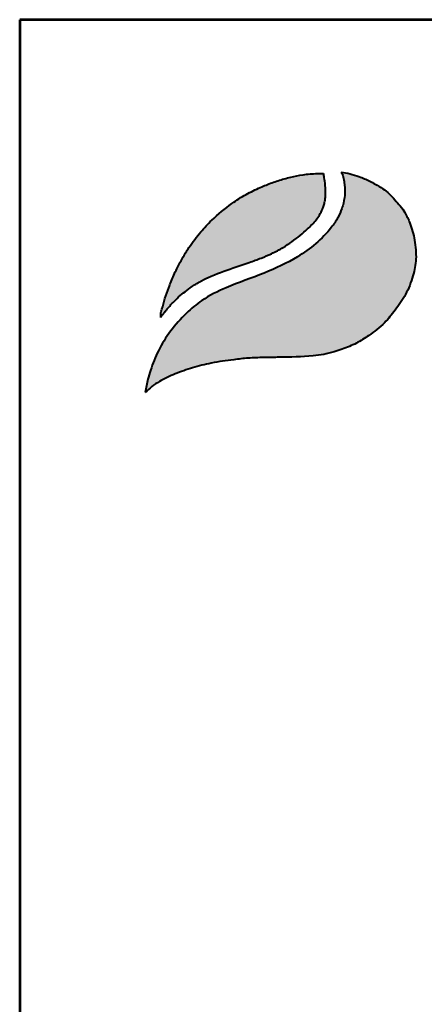
# Model space of a CAD drawing. Extents: x -819 to 4956, y -597 to 7570.
# Drawn here: x -819 to -243, y 6168 to 7570 of the extents above; entities that cross this region are included whole.
import ezdxf
from ezdxf.enums import TextEntityAlignment as Align

# ---------------------------------------------------------------- set-up
doc = ezdxf.new("R2010")
doc.units = 0
doc.layers.get('0').update_dxf_attribs({"linetype": 'CONTINUOUS'})
doc.layers.add('AS-Ramecek', color=9, linetype='CONTINUOUS')
doc.layers.add('Vrstva 1', color=7, linetype='CONTINUOUS')
doc.layers.add('SRAFY', color=9, linetype='CONTINUOUS', lineweight=0)
doc.styles.add('Arial', font='txt')
doc.styles.add('Castelar', font='CASTELAR.TTF')

# ---------------------------------------------------------------- blocks, each defined once
blk = doc.blocks.new('ram_pump')
at = {"layer": 'Vrstva 1', "lineweight": 40}
h = blk.add_hatch(color=156, dxfattribs=at)
edge = h.paths.add_edge_path()
edge.add_spline(control_points=[(-5596.3, 7636.3), (-5593.2, 7639.3), (-5587, 7645.2), (-5572.9, 7654.4), (-5553.4, 7663.4), (-5528.6, 7672), (-5500.7, 7679), (-5474.1, 7682.9), (-5449.3, 7685.7), (-5427.6, 7686.2), (-5396.8, 7686.8), (-5363.1, 7687.1), (-5333.1, 7692), (-5312.8, 7699.1), (-5295.6, 7705.8), (-5275.6, 7719), (-5256.1, 7733.8), (-5239.7, 7754.5), (-5224.4, 7776), (-5214.8, 7801.1), (-5210.3, 7822.9), (-5210.9, 7840), (-5212.8, 7857.4), (-5218.2, 7875.3), (-5226.9, 7895.1), (-5240.6, 7911.1), (-5254.5, 7925.3), (-5267.5, 7932.7), (-5278.8, 7938.8), (-5290.8, 7943.8), (-5304.5, 7948.3), (-5313.1, 7949.7), (-5317.3, 7950.4)], knot_values=[0, 0, 0, 0, 12.681805, 25.700455, 50.406078, 76.90094, 104.343169, 136.550223, 157.449068, 179.209962, 201.638828, 249.786105, 280.163273, 292.324782, 314.395452, 334.984049, 364.075485, 387.303848, 414.107992, 442.939429, 467.025521, 480.232017, 494.225726, 519.414559, 535.898798, 558.837547, 582.232967, 594.907167, 603.496412, 620.602567, 633.805056, 646.725943, 646.725943, 646.725943, 646.725943], degree=3, periodic=0)
edge.add_spline(control_points=[(-5317.3, 7950.4), (-5316.5, 7948.9), (-5314.3, 7944.7), (-5313.3, 7937.4), (-5312.1, 7929.3), (-5311.9, 7918.8), (-5313.2, 7908.5), (-5316.8, 7896.5), (-5322.1, 7884.6), (-5339.7, 7858.1), (-5375.3, 7829.6), (-5428.2, 7805), (-5475.6, 7789.2), (-5513.5, 7770.5), (-5539.7, 7748.6), (-5560.6, 7724.6), (-5578.2, 7697.3), (-5587.1, 7673.4), (-5593.4, 7653.5), (-5595.2, 7642.7), (-5596.3, 7636.3)], knot_values=[0, 0, 0, 0, 5.154431, 13.977474, 21.801013, 29.833848, 45.259255, 52.884226, 67.277243, 84.1076, 147.83167, 200.63077, 258.680476, 297.804698, 326.318319, 360.414007, 393.121659, 423.220394, 436.482792, 455.844072, 455.844072, 455.844072, 455.844072], degree=3, periodic=0)
at = {"layer": 'Vrstva 1'}
h = blk.add_hatch(color=95, dxfattribs=at)
edge = h.paths.add_edge_path()
edge.add_spline(control_points=[(-5342.5, 7948.6), (-5345.5, 7948.6), (-5355.2, 7948.5), (-5370.9, 7947), (-5389.6, 7943.4), (-5407.2, 7938.4), (-5421.5, 7933.2), (-5436.6, 7926.8), (-5453.3, 7918.8), (-5476.8, 7903.6), (-5498.5, 7885.7), (-5518.6, 7864.2), (-5532.3, 7845.9), (-5543.4, 7828.1), (-5551.8, 7811.9), (-5558.2, 7797.7), (-5563.7, 7783.6), (-5568.3, 7770.6), (-5571.4, 7759.1), (-5573.5, 7751.8), (-5574, 7748.9), (-5574.2, 7746.8), (-5574.3, 7745.5), (-5574.3, 7744.5), (-5574.3, 7743.7), (-5574.2, 7743.4), (-5574.2, 7743.2)], knot_values=[0, 0, 0, 0, 8.893386, 29.206738, 47.133968, 66.092703, 83.912506, 92.803622, 115.390718, 139.239499, 176.712522, 199.35298, 227.441659, 244.966034, 262.322131, 282.085723, 291.616752, 307.901765, 323.500391, 327.329886, 330.66111, 332.144297, 333.578454, 334.714358, 335.198312, 335.830442, 335.830442, 335.830442, 335.830442], degree=3, periodic=0)
edge.add_spline(control_points=[(-5574.2, 7743.2), (-5574.1, 7743.3), (-5573.8, 7743.8), (-5573.2, 7744.6), (-5572.7, 7745.3), (-5572.4, 7745.8), (-5571.9, 7746.4), (-5571.2, 7747.3), (-5570.3, 7748.5), (-5568.6, 7750.7), (-5566.6, 7753.6), (-5564.1, 7756.4), (-5561.6, 7759.2), (-5559.4, 7762.2), (-5555.3, 7765.9), (-5550.1, 7771.5), (-5541.9, 7778.3), (-5531.6, 7786.3), (-5519.8, 7793.8), (-5499.6, 7804), (-5475.4, 7812.5), (-5450.1, 7821), (-5431.8, 7827.5), (-5415.6, 7834.4), (-5396.6, 7844.5), (-5379.6, 7856.8), (-5363.9, 7870), (-5354.7, 7879.8), (-5347.8, 7889.5), (-5344.4, 7896.4), (-5341.7, 7902.9), (-5340.6, 7908.4), (-5339.5, 7913.7), (-5339.6, 7918), (-5339.3, 7921.8), (-5339.5, 7926.2), (-5340.2, 7933.4), (-5340.8, 7941.2), (-5342.1, 7946.7), (-5342.5, 7948.6)], knot_values=[0, 0, 0, 0, 0.447012, 1.855264, 2.868596, 3.049155, 3.688499, 5.265775, 6.438586, 8.160726, 13.72587, 16.873165, 19.559629, 24.829115, 27.943367, 35.981221, 47.834981, 59.88197, 75.204645, 89.697833, 127.507991, 151.964031, 169.837807, 185.778216, 204.812635, 234.297751, 248.525452, 266.187676, 274.482029, 284.025499, 289.334375, 295.623182, 300.86633, 305.51564, 308.213217, 312.35666, 318.846733, 329.741408, 335.745699, 335.745699, 335.745699, 335.745699], degree=3, periodic=0)
at = {"layer": 'AS-Ramecek', "lineweight": 53}
for p, q in [((-5775, 8167.5), (-5775, 0)), ((0, 8167.5), (-5775, 8167.5))]:
    blk.add_line(p, q, dxfattribs=at)
at = {"layer": 'Vrstva 1', "color": 156, "lineweight": 40}
for points in [[(-5317.3, 7950.4), (-5304.6, 7948), (-5292, 7944.1), (-5276.3, 7937.4), (-5268.7, 7933.3), (-5257.9, 7926.7), (-5240.7, 7910.9), (-5226.6, 7892.8), (-5219.6, 7877.9), (-5212.7, 7853.6), (-5211.1, 7839.7), (-5210.8, 7826.5), (-5215.1, 7802.8), (-5225.7, 7776), (-5240.6, 7753.7), (-5255.5, 7735.9), (-5278.1, 7717.6), (-5295.6, 7706.7), (-5315.9, 7698.1), (-5327.4, 7694.2), (-5357.3, 7688.7), (-5405.4, 7686.6), (-5427.8, 7686.2), (-5449.6, 7685.4), (-5470.3, 7683.2), (-5502.2, 7678.2), (-5528.8, 7671.5), (-5553.8, 7662.8), (-5576.1, 7652.1), (-5586.9, 7644.8), (-5596.3, 7636.3)], [(-5317.3, 7950.4), (-5315.1, 7945.7), (-5313.2, 7937.1), (-5312.3, 7929.3), (-5312.1, 7921.3), (-5314.1, 7906), (-5316.3, 7898.7), (-5322.1, 7885.5), (-5331.3, 7871.5), (-5379.5, 7829.8), (-5426.9, 7806.6), (-5481.1, 7785.7), (-5515.7, 7767.4), (-5537.7, 7749.3), (-5560.2, 7723.7), (-5577.6, 7696), (-5588.7, 7668), (-5592.5, 7655.3), (-5596.3, 7636.3)]]:
    blk.add_spline(points, degree=3, dxfattribs=at)
at = {"layer": 'Vrstva 1', "color": 95, "lineweight": 40}
for points in [[(-5574.2, 7743.2), (-5574.3, 7743.8), (-5574.3, 7744.3), (-5574.3, 7745.4), (-5574.2, 7746.8), (-5574.1, 7748.3), (-5573.5, 7751.6), (-5572.5, 7755.3), (-5568.2, 7770.3), (-5562.8, 7785.7), (-5559.4, 7794.5), (-5551.3, 7812.6), (-5543.2, 7827.9), (-5534, 7842.8), (-5517.1, 7865.3), (-5501.6, 7881.8), (-5472.8, 7905.7), (-5452.7, 7918.6), (-5432.4, 7928.5), (-5424.2, 7932), (-5407.5, 7938.1), (-5389.2, 7943.2), (-5371.6, 7946.6), (-5351.4, 7948.4), (-5342.5, 7948.6)], [(-5574.2, 7743.2), (-5574, 7743.5), (-5573.2, 7744.7), (-5572.6, 7745.5), (-5572.5, 7745.6), (-5572.1, 7746.2), (-5571.1, 7747.4), (-5570.4, 7748.4), (-5569.4, 7749.7), (-5566, 7754.2), (-5564, 7756.6), (-5562.2, 7758.6), (-5558.8, 7762.6), (-5556.6, 7764.8), (-5550.9, 7770.5), (-5541.9, 7778.2), (-5532.3, 7785.5), (-5519.4, 7793.8), (-5506.5, 7800.4), (-5471.2, 7813.9), (-5448.1, 7821.8), (-5431.3, 7827.9), (-5416.6, 7834.2), (-5399.8, 7843.2), (-5375.8, 7860.2), (-5365, 7869.5), (-5353, 7882.4), (-5348.2, 7889.2), (-5343.9, 7897.7), (-5341.9, 7902.7), (-5340.5, 7908.8), (-5339.7, 7914), (-5339.5, 7918.6), (-5339.4, 7921.3), (-5339.5, 7925.4), (-5340, 7931.9), (-5341.3, 7942.7), (-5342.5, 7948.6)]]:
    blk.add_spline(points, degree=3, dxfattribs=at)
at = {"style": 'Arial'}
blk.add_attdef('PLATNOST', (-2239.5, 58.9), '', height=48, dxfattribs=at)
at = {"layer": 'AS-Ramecek', "style": 'Arial', "flags": 4}
for tag, p in [('TYP', (-1670.1, 765.6)), ('ROZMER', (-1670.1, 589.6)), ('VYSKA', (-1670.1, 413.6)), ('HMOTNOST', (-1670.1, 237.6))]:
    blk.add_attdef(tag, text='', height=55, dxfattribs=at).set_placement(p, align=Align.MIDDLE_LEFT)
at = {"layer": 'SRAFY', "color": 156}
for tag, height, style, p in [('NÁZEV_VÝROBKU', 90, 'Arial', (-461.5, 7777.3)), ('TYP_VÝROBKU', 75, 'Castelar', (-461.5, 7586))]:
    blk.add_attdef(tag, text='', height=height, dxfattribs=dict(at, style=style)).set_placement(p, align=Align.RIGHT)

msp = doc.modelspace()

# ---------------------------------------------------------------- block references
at = {"layer": 'AS-Ramecek'}
msp.add_blockref('ram_pump', (4956, -597.3), dxfattribs=at)

doc.saveas('drawing.dxf')
